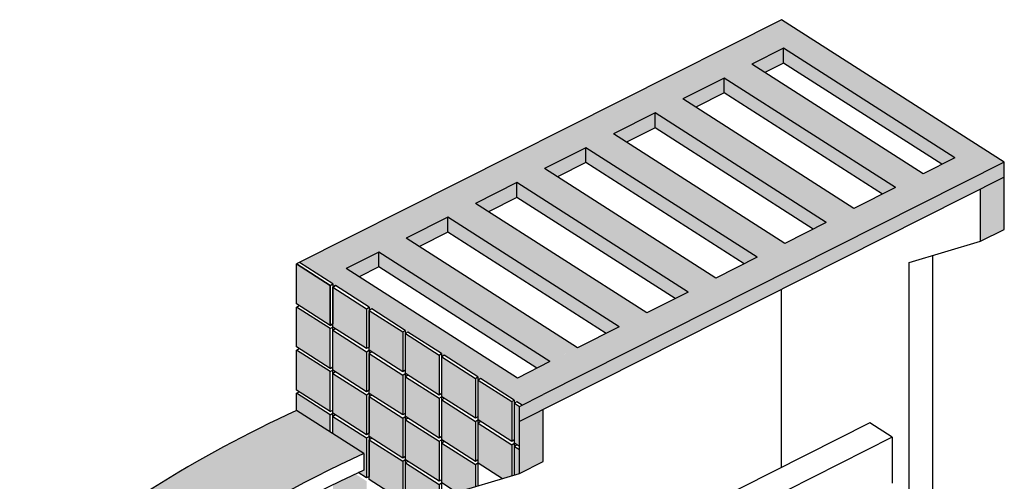
# Model space of a CAD drawing. Units: millimetres. Extents: x 3401 to 6858, y 196 to 582.
# Drawn here: x 3517 to 3525, y 317 to 320 of the extents above; entities that cross this region are included whole.
import ezdxf

# ---------------------------------------------------------------- set-up
doc = ezdxf.new("R2010")
doc.units = ezdxf.units.MM
doc.layers.add('AL PIPE', color=251, linetype='Continuous')
doc.layers.add('GLASS', color=134, linetype='Continuous')

msp = doc.modelspace()

# ---------------------------------------------------------------- hatches: boundary and pattern name
at = {"layer": 'AL PIPE', "ltscale": 0.05, "true_color": 0xcb140b}
h = msp.add_hatch(color=12, dxfattribs=at)
h.set_gradient(color1=(255, 0, 0), color2=(112, 0, 0), rotation=90, one_color=1, tint=0.22, name='INVCYLINDER')
h.paths.add_polyline_path([(3520.5502, 317.5445), (3520.2975, 317.7061), (3520.2975, 317.4061), (3520.5502, 317.2445)], flags=17)
h.paths.add_polyline_path([(3524.7981, 318.993), (3523.1236, 320.064), (3519.5001, 318.2398), (3519.7509, 318.0794), (3519.7509, 318.0557), (3519.752, 318.055), (3519.7709, 318.0666), (3520.0237, 317.905), (3520.0237, 317.8812), (3520.0248, 317.8805), (3520.0437, 317.8922), (3520.2964, 317.7306), (3520.2964, 317.7068), (3520.2975, 317.7061), (3520.3164, 317.7178), (3520.5691, 317.5561), (3520.5691, 317.5324), (3520.5702, 317.5317), (3520.5891, 317.5433), (3520.8419, 317.3817), (3520.8419, 317.358), (3520.843, 317.3572), (3520.8619, 317.3689), (3521.1146, 317.2073), (3521.1146, 317.1835), (3521.1157, 317.1828), (3521.1346, 317.1945), (3521.1747, 317.1688), (3521.3325, 317.2483)])
h.paths.add_polyline_path([(3519.8517, 318.1954), (3520.0963, 318.3185), (3521.3833, 317.4954), (3521.591, 317.5999), (3520.304, 318.4231), (3520.6155, 318.5799), (3521.9026, 317.7568), (3521.1388, 317.3722)], flags=16)
h.paths.add_polyline_path([(3520.8232, 318.6845), (3521.1348, 318.8414), (3522.4219, 318.0182), (3522.1103, 317.8613)], flags=16)
h.paths.add_polyline_path([(3521.3425, 318.9459), (3521.6541, 319.1028), (3522.9411, 318.2796), (3522.6296, 318.1228)], flags=16)
h.paths.add_polyline_path([(3521.8618, 319.2073), (3522.1733, 319.3642), (3523.4604, 318.541), (3523.1488, 318.3842)], flags=16)
h.paths.add_polyline_path([(3522.381, 319.4688), (3522.6926, 319.6256), (3523.9796, 318.8024), (3523.6681, 318.6456)], flags=16)
h.paths.add_polyline_path([(3522.9003, 319.7302), (3523.1387, 319.8502), (3524.4257, 319.027), (3524.1873, 318.907)], flags=16)
at = {"layer": 'AL PIPE', "ltscale": 0.05}
h = msp.add_hatch(dxfattribs=at)
h.set_pattern_fill('AR-RROOF', color=256, scale=0.001, style=0)
h.set_pattern_definition([(0, (95.11564, 86.677038), (0.05588, 0.0254), [0.381, -0.0508, 0.127, -0.0254]), (0, (95.149423, 86.689738), (-0.0254, 0.033782), [0.0762, -0.008382, 0.1524, -0.01905]), (0, (95.128341, 86.698628), (0.13208, 0.017018), [0.2032, -0.03556, 0.1016, -0.0254])])
h.paths.add_polyline_path([(3520.0963, 318.3185), (3520.0963, 318.2066), (3521.2854, 317.4461), (3521.3833, 317.4954)])
h.paths.add_polyline_path([(3520.0963, 318.3185), (3519.8517, 318.1954), (3519.9497, 318.1328), (3520.0963, 318.2066)])
h.paths.add_polyline_path([(3520.6155, 318.5799), (3520.6155, 318.468), (3521.8047, 317.7075), (3521.9026, 317.7568)])
h.paths.add_polyline_path([(3520.6155, 318.5799), (3520.304, 318.4231), (3520.4019, 318.3604), (3520.6155, 318.468)])
h.paths.add_polyline_path([(3521.1348, 318.7294), (3521.1348, 318.8414), (3520.8232, 318.6845), (3520.9212, 318.6219)])
h.paths.add_polyline_path([(3521.1348, 318.8414), (3521.1348, 318.7294), (3522.3239, 317.9689), (3522.4219, 318.0182)])
h.paths.add_polyline_path([(3521.6541, 318.9908), (3521.6541, 319.1028), (3521.3425, 318.9459), (3521.4405, 318.8833)])
h.paths.add_polyline_path([(3521.6541, 319.1028), (3521.6541, 318.9908), (3522.8432, 318.2303), (3522.9411, 318.2796)])
h.paths.add_polyline_path([(3522.1733, 319.3642), (3521.8618, 319.2073), (3521.9597, 319.1447), (3522.1733, 319.2522)])
h.paths.add_polyline_path([(3522.1733, 319.3642), (3522.1733, 319.2522), (3523.3624, 318.4917), (3523.4604, 318.541)])
h.paths.add_polyline_path([(3522.6926, 319.6256), (3522.381, 319.4688), (3522.479, 319.4061), (3522.6926, 319.5136)])
h.paths.add_polyline_path([(3522.6926, 319.6256), (3522.6926, 319.5136), (3523.8817, 318.7531), (3523.9796, 318.8024)])
h.paths.add_polyline_path([(3523.1387, 319.8502), (3522.9003, 319.7302), (3522.9982, 319.6675), (3523.1387, 319.7382)])
h.paths.add_polyline_path([(3523.1387, 319.8502), (3523.1387, 319.7382), (3524.3278, 318.9777), (3524.4257, 319.027)])
at = {"layer": 'AL PIPE', "ltscale": 0.05, "true_color": 0xcb140b}
h = msp.add_hatch(color=12, dxfattribs=at)
h.set_gradient(color1=(255, 0, 0), color2=(112, 0, 0), rotation=90, one_color=1, tint=0.22, name='INVCYLINDER')
h.paths.add_polyline_path([(3524.7981, 318.8811), (3524.7981, 318.993), (3521.3325, 317.2483), (3521.1539, 317.1584), (3521.1539, 317.0464)])
h.paths.add_polyline_path([(3521.3325, 317.1364), (3521.1539, 317.0464), (3521.1539, 316.6546), (3521.3325, 316.7445)])
h = msp.add_hatch(color=12, dxfattribs=at)
h.set_gradient(color1=(255, 0, 0), color2=(112, 0, 0), rotation=90, one_color=1, tint=0.22, name='INVCYLINDER')
h.paths.add_polyline_path([(3524.7981, 318.8811), (3524.6195, 318.7911), (3524.6195, 318.3993), (3524.7981, 318.4892)])
h = msp.add_hatch(color=12, dxfattribs=at)
h.set_gradient(color1=(255, 0, 0), color2=(112, 0, 0), rotation=90, one_color=1, tint=0.22, name='INVCYLINDER')
h.paths.add_polyline_path([(3520.5502, 317.2445), (3520.5502, 317.5445), (3520.2975, 317.7061), (3520.2975, 317.4061)])
h.paths.add_polyline_path([(3520.5502, 317.2207), (3520.2975, 317.3824), (3520.2975, 317.0824), (3520.5502, 316.9207)])
h.paths.add_polyline_path([(3520.2775, 317.3952), (3520.0248, 317.5568), (3520.0248, 317.2568), (3520.2775, 317.0952)])
h.paths.add_polyline_path([(3520.2775, 317.7189), (3520.0248, 317.8805), (3520.0248, 317.5805), (3520.2775, 317.4189)])
h.paths.add_polyline_path([(3520.0048, 317.5933), (3520.0048, 317.8933), (3519.752, 318.055), (3519.752, 317.755)])
h.paths.add_polyline_path([(3519.752, 317.4312), (3520.0048, 317.2696), (3520.0048, 317.5696), (3519.752, 317.7312)])
h.paths.add_polyline_path([(3519.4793, 317.9057), (3519.4793, 317.6057), (3519.732, 317.444), (3519.732, 317.744)])
h.paths.add_polyline_path([(3519.732, 318.0678), (3519.4793, 318.2294), (3519.4793, 317.9294), (3519.732, 317.7678)])
h.paths.add_polyline_path([(3519.4793, 317.5819), (3519.4793, 317.2819), (3519.732, 317.1203), (3519.732, 317.4203)])
h.paths.add_polyline_path([(3519.732, 316.9678), (3519.732, 317.0965), (3519.4793, 317.2582), (3519.4793, 317.1294)])
h.paths.add_polyline_path([(3519.9848, 316.8061), (3519.9848, 316.6811, 0.001181), (3519.9429, 316.6617), (3520.0048, 316.6221), (3520.0048, 316.9221), (3519.752, 317.0837), (3519.752, 316.955)])
h.paths.add_polyline_path([(3520.0048, 316.9458), (3520.0048, 317.2458), (3519.752, 317.4075), (3519.752, 317.1075)])
h.paths.add_polyline_path([(3520.2775, 317.0714), (3520.0248, 317.2331), (3520.0248, 316.9331), (3520.2775, 316.7714)])
h.paths.add_polyline_path([(3520.0248, 316.6093), (3520.2775, 316.4477), (3520.2775, 316.7477), (3520.0248, 316.9093)])
h.paths.add_polyline_path([(3520.5502, 316.597), (3520.5502, 316.897), (3520.2975, 317.0586), (3520.2975, 316.7586)])
h.paths.add_polyline_path([(3520.2975, 316.4349), (3520.5502, 316.2732), (3520.5502, 316.5732), (3520.2975, 316.7349)])
h.paths.add_polyline_path([(3520.5702, 316.8842), (3520.5702, 316.5842), (3520.6807, 316.5135), (3520.823, 316.5559), (3520.823, 316.7226)])
h = msp.add_hatch(color=12, dxfattribs=at)
h.set_gradient(color1=(255, 0, 0), color2=(112, 0, 0), rotation=90, one_color=1, tint=0.22, name='INVCYLINDER')
h.paths.add_polyline_path([(3520.5502, 317.5445), (3520.2975, 317.7061), (3520.2975, 317.4061), (3520.5502, 317.2445)])
h = msp.add_hatch(color=12, dxfattribs=at)
h.set_gradient(color1=(255, 0, 0), color2=(112, 0, 0), rotation=90, one_color=1, tint=0.22, name='INVCYLINDER')
h.paths.add_polyline_path([(3520.823, 317.37), (3520.5702, 317.5317), (3520.5702, 317.2317), (3520.823, 317.07)])
h.paths.add_polyline_path([(3521.0957, 317.1956), (3520.843, 317.3572), (3520.843, 317.0572), (3521.0957, 316.8956)])
h.paths.add_polyline_path([(3521.0957, 316.8719), (3520.843, 317.0335), (3520.843, 316.7335), (3521.026, 316.6164), (3521.0957, 316.6372)])
h.paths.add_polyline_path([(3520.823, 317.0463), (3520.5702, 317.2079), (3520.5702, 316.9079), (3520.823, 316.7463)])
at = {"layer": 'AL PIPE', "ltscale": 0.05}
h = msp.add_hatch(color=256, dxfattribs=at)
h.set_gradient(color1=(132, 132, 132), rotation=90, one_color=1, tint=1, name='INVCYLINDER')
h.paths.add_polyline_path([(3517.3982, 315.8317), (3514.9671, 317.3865, 0.018227), (3514.4312, 316.9167), (3517.3677, 315.0386, -0.081271), (3519.9848, 316.8061), (3519.4793, 317.1294, 0.062952)])
at = {"layer": 'AL PIPE', "ltscale": 0.05, "true_color": 0xcb140b}
h = msp.add_hatch(color=12, dxfattribs=at)
h.set_gradient(color1=(255, 0, 0), color2=(112, 0, 0), rotation=90, one_color=1, tint=0.22, name='INVCYLINDER')
h.paths.add_polyline_path([(3521.1539, 317.1584), (3521.1157, 317.1828), (3521.1157, 316.8828), (3521.1539, 316.8584)])
h.paths.add_polyline_path([(3521.1539, 316.8346), (3521.1157, 316.8591), (3521.1157, 316.6432), (3521.1539, 316.6546)])
h = msp.add_hatch(color=12, dxfattribs=at)
h.set_gradient(color1=(255, 0, 0), color2=(112, 0, 0), rotation=90, one_color=1, tint=0.22, name='INVCYLINDER')
edge = h.paths.add_edge_path()
edge.add_arc((3524.0775, 307.8001), 9.7786, 115.15129, 116.24564)
edge.add_line((3519.7532, 316.5707), (3519.7532, 316.4593))
edge.add_line((3519.7532, 316.4593), (3520.0059, 316.2977))
edge.add_line((3520.0059, 316.2977), (3520.0059, 316.5977))
edge.add_line((3520.0059, 316.5977), (3519.9214, 316.6517))

# ---------------------------------------------------------------- linework, layer by layer
at = {"ltscale": 0.05}
for p, q in [((3523.1236, 320.064), (3519.4793, 318.2294)), ((3524.7981, 318.993), (3523.1236, 320.064)), ((3523.1387, 319.8502), (3522.9003, 319.7302)), ((3522.6926, 319.6256), (3522.381, 319.4688)), ((3522.1733, 319.3642), (3521.8618, 319.2073)), ((3521.6541, 319.1028), (3521.3425, 318.9459)), ((3524.4257, 319.027), (3524.1873, 318.907)), ((3524.7981, 318.4892), (3524.7981, 318.993)), ((3524.7981, 318.8811), (3521.1539, 317.0464)), ((3521.1348, 318.8414), (3520.8232, 318.6845)), ((3523.9796, 318.8024), (3523.6681, 318.6456)), ((3524.6195, 318.3993), (3524.6195, 318.7911)), ((3520.6155, 318.5799), (3520.304, 318.4231)), ((3523.4604, 318.541), (3523.1488, 318.3842)), ((3524.6195, 318.3993), (3524.7981, 318.4892)), ((3524.0822, 318.2391), (3524.6195, 318.3993)), ((3520.0963, 318.3185), (3519.8517, 318.1954)), ((3522.9411, 318.2796), (3522.6296, 318.1228)), ((3524.2608, 316.9367), (3524.2608, 318.2924)), ((3519.4793, 317.9294), (3519.4793, 318.2294)), ((3524.0822, 316.8467), (3524.0822, 318.2391)), ((3519.732, 318.0678), (3519.7509, 318.0794)), ((3519.732, 317.7678), (3519.732, 318.0678)), ((3519.752, 318.055), (3519.7709, 318.0666)), ((3519.752, 316.9678), (3519.752, 318.055)), ((3522.4219, 318.0182), (3522.1103, 317.8613)), ((3523.1236, 316.7011), (3523.1236, 318.038)), ((3519.4793, 317.9057), (3519.4982, 317.9173)), ((3519.4793, 317.6057), (3519.4793, 317.9057)), ((3519.732, 317.7678), (3519.7509, 317.7794)), ((3519.732, 317.744), (3519.7509, 317.7557)), ((3521.9026, 317.7568), (3521.591, 317.5999)), ((3519.732, 317.444), (3519.732, 317.744)), ((3519.4793, 317.5819), (3519.4982, 317.5936)), ((3519.4793, 317.5819), (3519.4982, 317.5936)), ((3519.4793, 317.2819), (3519.4793, 317.5819)), ((3519.4793, 317.2819), (3519.4793, 317.5819)), ((3521.3833, 317.4954), (3521.1388, 317.3722)), ((3519.732, 317.444), (3519.7509, 317.4557)), ((3519.732, 317.4203), (3519.7509, 317.4319)), ((3519.732, 317.4203), (3519.7509, 317.4319)), ((3519.732, 317.1203), (3519.732, 317.4203)), ((3519.732, 317.1203), (3519.732, 317.4203)), ((3519.4793, 317.2582), (3519.4982, 317.2698)), ((3519.4793, 317.1294), (3519.4793, 317.2582)), ((3519.4793, 317.1294), (3519.4793, 317.2582)), ((3519.732, 317.1203), (3519.7509, 317.1319)), ((3519.732, 317.0965), (3519.7509, 317.1082)), ((3519.732, 316.9678), (3519.732, 317.0965)), ((3519.732, 316.9678), (3519.732, 317.0965)), ((3521.1539, 316.6546), (3521.1539, 317.1584)), ((3521.1539, 317.0464), (3521.1539, 317.1584)), ((3521.3325, 316.7445), (3521.3325, 317.1364)), ((3523.7874, 317.0353), (3520.7952, 315.529)), ((3523.9558, 316.9276), (3520.7952, 315.3364)), ((3523.9558, 316.9276), (3523.9558, 316.5822)), ((3521.1539, 316.6546), (3521.3325, 316.7445)), ((3520.6166, 316.4944), (3521.1539, 316.6546))]:
    msp.add_line(p, q, dxfattribs=at)
at = {"color": 253, "ltscale": 0.05}
for p, q in [((3523.1387, 319.7382), (3523.1387, 319.8502)), ((3523.1387, 319.7382), (3522.9982, 319.6675)), ((3522.6926, 319.5136), (3522.6926, 319.6256)), ((3522.6926, 319.5136), (3522.479, 319.4061)), ((3522.1733, 319.2522), (3522.1733, 319.3642)), ((3522.1733, 319.2522), (3521.9597, 319.1447)), ((3521.6541, 318.9908), (3521.6541, 319.1028)), ((3521.6541, 318.9908), (3521.4405, 318.8833)), ((3521.1348, 318.7294), (3521.1348, 318.8414)), ((3521.1348, 318.7294), (3520.9212, 318.6219)), ((3520.6155, 318.468), (3520.6155, 318.5799)), ((3520.6155, 318.468), (3520.4019, 318.3604)), ((3520.0963, 318.2066), (3520.0963, 318.3185)), ((3520.0963, 318.2066), (3519.9497, 318.1328))]:
    msp.add_line(p, q, dxfattribs=at)
at = {"ltscale": 0.05}
for points in [[(3524.4257, 319.027), (3523.1387, 319.8502)], [(3524.1873, 318.907), (3522.9003, 319.7302)], [(3523.9796, 318.8024), (3522.6926, 319.6256)], [(3523.6681, 318.6456), (3522.381, 319.4688)], [(3523.4604, 318.541), (3522.1733, 319.3642)], [(3523.1488, 318.3842), (3521.8618, 319.2073)], [(3522.9411, 318.2796), (3521.6541, 319.1028)], [(3522.6296, 318.1228), (3521.3425, 318.9459)], [(3522.4219, 318.0182), (3521.1348, 318.8414)], [(3522.1103, 317.8613), (3520.8232, 318.6845)], [(3521.9026, 317.7568), (3520.6155, 318.5799)], [(3521.591, 317.5999), (3520.304, 318.4231)], [(3521.3833, 317.4954), (3520.0963, 318.3185)], [(3519.732, 318.0678), (3519.4793, 318.2294)], [(3519.7509, 318.0794), (3519.5001, 318.2398)], [(3521.1388, 317.3722), (3519.8517, 318.1954)], [(3520.0237, 317.905), (3519.7709, 318.0666)], [(3519.732, 317.7678), (3519.4793, 317.9294)], [(3519.732, 317.744), (3519.4793, 317.9057)], [(3520.2964, 317.7306), (3520.0437, 317.8922)], [(3520.5691, 317.5561), (3520.3164, 317.7178)], [(3519.732, 317.444), (3519.4793, 317.6057)], [(3519.732, 317.4203), (3519.4793, 317.5819)], [(3519.732, 317.4203), (3519.4793, 317.5819)], [(3520.8419, 317.3817), (3520.5891, 317.5433)], [(3521.1146, 317.2073), (3520.8619, 317.3689)], [(3519.732, 317.1203), (3519.4793, 317.2819)], [(3519.732, 317.0965), (3519.4793, 317.2582)], [(3521.1747, 317.1688), (3521.1346, 317.1945)], [(3523.9558, 316.9276), (3523.7874, 317.0353)], [(3524.2608, 309.1267), (3524.2608, 316.9367)], [(3524.0822, 309.0367), (3524.0822, 316.8467)]]:
    msp.add_lwpolyline(points, dxfattribs=at)
at = {"color": 253, "ltscale": 0.05}
for points in [[(3524.3278, 318.9777), (3523.1387, 319.7382)], [(3523.8817, 318.7531), (3522.6926, 319.5136)], [(3523.3624, 318.4917), (3522.1733, 319.2522)], [(3522.8432, 318.2303), (3521.6541, 318.9908)], [(3522.3239, 317.9689), (3521.1348, 318.7294)], [(3521.8047, 317.7075), (3520.6155, 318.468)], [(3521.2854, 317.4461), (3520.0963, 318.2066)]]:
    msp.add_lwpolyline(points, dxfattribs=at)
at = {"layer": 'AL PIPE', "color": 12, "ltscale": 0.05, "true_color": 0xcb140b}
for p in [(3524.7981, 318.993), (3521.1539, 317.1584)]:
    msp.add_line(p, (3521.3325, 317.2483), dxfattribs=at)
at = {"layer": 'AL PIPE', "color": 51, "ltscale": 0.05}
for points in [[(3519.5001, 318.2398), (3519.4793, 318.2294), (3519.732, 318.0678), (3519.7509, 318.0794), (3519.7509, 317.7794), (3519.732, 317.7678), (3519.4793, 317.9294), (3519.4793, 318.2294), (3519.732, 318.0678), (3519.732, 317.7678)], [(3519.7709, 318.0666), (3519.752, 318.055), (3520.0048, 317.8933), (3520.0237, 317.905), (3520.0237, 317.605), (3520.0048, 317.5933), (3519.752, 317.755), (3519.752, 318.055), (3520.0048, 317.8933), (3520.0048, 317.5933)], [(3520.0437, 317.8922), (3520.0248, 317.8805), (3520.2775, 317.7189), (3520.2964, 317.7306), (3520.2964, 317.4306), (3520.2775, 317.4189), (3520.0248, 317.5805), (3520.0248, 317.8805), (3520.2775, 317.7189), (3520.2775, 317.4189)], [(3519.7709, 317.7429), (3519.752, 317.7312), (3520.0048, 317.5696), (3520.0237, 317.5812), (3520.0237, 317.2812), (3520.0048, 317.2696), (3519.752, 317.4312), (3519.752, 317.7312), (3520.0048, 317.5696), (3520.0048, 317.2696)], [(3520.3164, 317.7178), (3520.2975, 317.7061), (3520.5502, 317.5445), (3520.5691, 317.5561), (3520.5691, 317.2561), (3520.5502, 317.2445), (3520.2975, 317.4061), (3520.2975, 317.7061), (3520.5502, 317.5445), (3520.5502, 317.2445)], [(3520.0437, 317.5684), (3520.0248, 317.5568), (3520.2775, 317.3952), (3520.2964, 317.4068), (3520.2964, 317.1068), (3520.2775, 317.0952), (3520.0248, 317.2568), (3520.0248, 317.5568), (3520.2775, 317.3952), (3520.2775, 317.0952)], [(3520.5891, 317.5433), (3520.5702, 317.5317), (3520.823, 317.37), (3520.8419, 317.3817), (3520.8419, 317.0817), (3520.823, 317.07), (3520.5702, 317.2317), (3520.5702, 317.5317), (3520.823, 317.37), (3520.823, 317.07)], [(3519.7709, 317.4191), (3519.752, 317.4075), (3520.0048, 317.2458), (3520.0237, 317.2575), (3520.0237, 316.9575), (3520.0048, 316.9458), (3519.752, 317.1075), (3519.752, 317.4075), (3520.0048, 317.2458), (3520.0048, 316.9458)], [(3520.3164, 317.394), (3520.2975, 317.3824), (3520.5502, 317.2207), (3520.5691, 317.2324), (3520.5691, 316.9324), (3520.5502, 316.9207), (3520.2975, 317.0824), (3520.2975, 317.3824), (3520.5502, 317.2207), (3520.5502, 316.9207)], [(3520.8619, 317.3689), (3520.843, 317.3572), (3521.0957, 317.1956), (3521.1146, 317.2073), (3521.1146, 316.9073), (3521.0957, 316.8956), (3520.843, 317.0572), (3520.843, 317.3572), (3521.0957, 317.1956), (3521.0957, 316.8956)], [(3520.0437, 317.2447), (3520.0248, 317.2331), (3520.2775, 317.0714), (3520.2964, 317.0831), (3520.2964, 316.7831), (3520.2775, 316.7714), (3520.0248, 316.9331), (3520.0248, 317.2331), (3520.2775, 317.0714), (3520.2775, 316.7714)], [(3520.5891, 317.2196), (3520.5702, 317.2079), (3520.823, 317.0463), (3520.8419, 317.058), (3520.8419, 316.758), (3520.823, 316.7463), (3520.5702, 316.9079), (3520.5702, 317.2079), (3520.823, 317.0463), (3520.823, 316.7463)], [(3521.1346, 317.1945), (3521.1157, 317.1828), (3521.1539, 317.1584)], [(3521.1539, 316.8584), (3521.1157, 316.8828), (3521.1157, 317.1828), (3521.1539, 317.1584)], [(3519.7709, 317.0954), (3519.752, 317.0837), (3520.0048, 316.9221), (3520.0237, 316.9338), (3520.0237, 316.6338), (3520.0048, 316.6221), (3519.9429, 316.6617)], [(3519.752, 316.955), (3519.752, 317.0837), (3520.0048, 316.9221), (3520.0048, 316.6221)], [(3520.3164, 317.0703), (3520.2975, 317.0586), (3520.5502, 316.897), (3520.5691, 316.9086), (3520.5691, 316.6086), (3520.5502, 316.597), (3520.2975, 316.7586), (3520.2975, 317.0586), (3520.5502, 316.897), (3520.5502, 316.597)], [(3520.8619, 317.0452), (3520.843, 317.0335), (3521.0957, 316.8719), (3521.1146, 316.8835), (3521.1146, 316.6429)], [(3521.026, 316.6164), (3520.843, 316.7335), (3520.843, 317.0335), (3521.0957, 316.8719), (3521.0957, 316.6372)], [(3520.0437, 316.921), (3520.0248, 316.9093), (3520.2775, 316.7477), (3520.2964, 316.7593), (3520.2964, 316.4593), (3520.2775, 316.4477), (3520.0248, 316.6093), (3520.0248, 316.9093), (3520.2775, 316.7477), (3520.2775, 316.4477)], [(3520.5891, 316.8958), (3520.5702, 316.8842), (3520.823, 316.7226), (3520.8419, 316.7342), (3520.8419, 316.5616)], [(3520.6807, 316.5135), (3520.5702, 316.5842), (3520.5702, 316.8842), (3520.823, 316.7226), (3520.823, 316.5559)], [(3521.1346, 316.8707), (3521.1157, 316.8591), (3521.1539, 316.8346)], [(3521.1157, 316.6432), (3521.1157, 316.8591), (3521.1539, 316.8346)], [(3520.3164, 316.7465), (3520.2975, 316.7349), (3520.5502, 316.5732), (3520.5691, 316.5849), (3520.5691, 316.2849), (3520.5502, 316.2732), (3520.2975, 316.4349), (3520.2975, 316.7349), (3520.5502, 316.5732), (3520.5502, 316.2732)]]:
    msp.add_lwpolyline(points, dxfattribs=at)
at = {"layer": 'GLASS', "ltscale": 0.05}
msp.add_line((3519.9848, 316.8061), (3519.9848, 316.6811), dxfattribs=at)
msp.add_line((3519.9848, 316.8061), (3519.9848, 316.6811), dxfattribs=at)
msp.add_lwpolyline([(3519.9848, 316.8061), (3519.4793, 317.1294)], dxfattribs=at)
for centre, end in [((3523.572, 308.2484), 129.15046), ((3524.0775, 307.9251), 133.3272), ((3524.0775, 307.8001), 133.3272)]:
    msp.add_arc(centre, 9.7786, 114.74205, end, dxfattribs=at)

doc.saveas('drawing.dxf')
